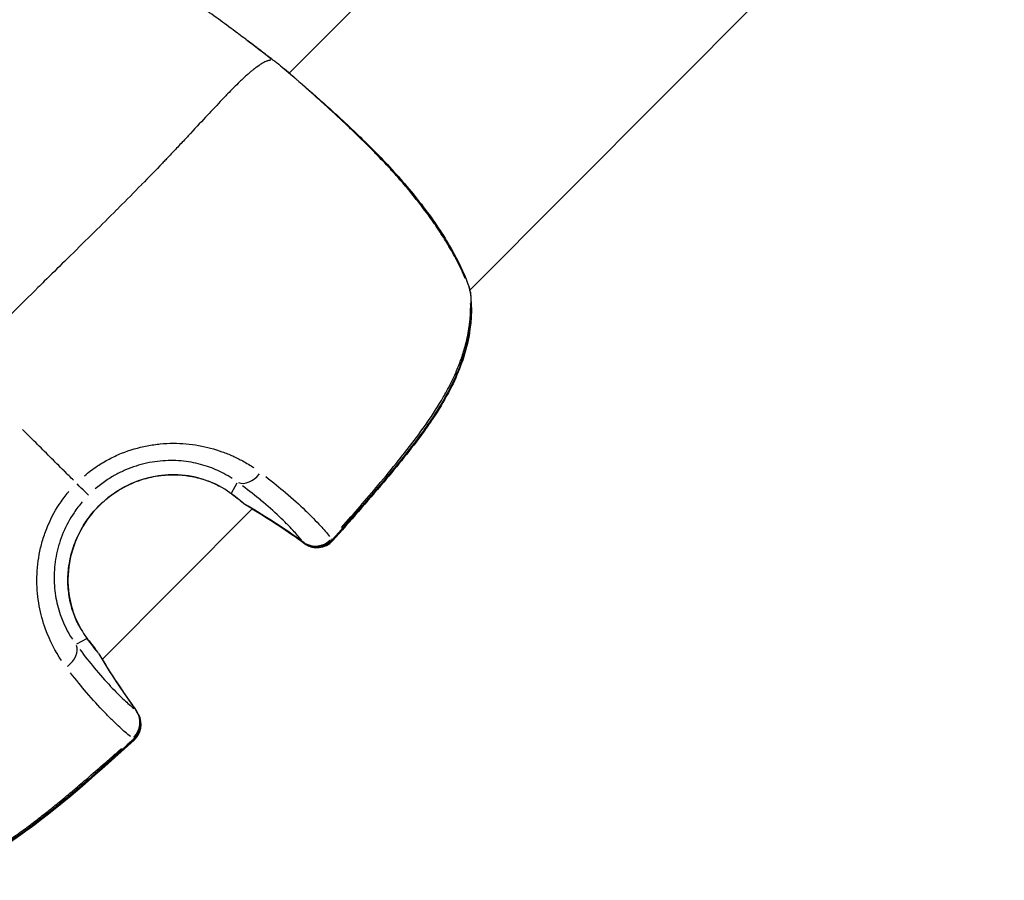
# Model space of a CAD drawing. Units: millimetres. Extents: x -893 to 37951, y 5 to 24985.
# Drawn here: x 5394 to 5464, y 10833 to 10895 of the extents above; entities that cross this region are included whole.
import ezdxf

# ---------------------------------------------------------------- set-up
doc = ezdxf.new("R2010")
doc.units = ezdxf.units.MM
doc.header["$MEASUREMENT"] = 0

msp = doc.modelspace()

# ---------------------------------------------------------------- linework, layer by layer
for p, q in [((5413.23, 10890.75), (5534.087, 11012.15)), ((5426.075, 10875.304), (5549.584, 10999.369)), ((5409.116, 10860.882), (5409.522, 10861.612)), ((5399.927, 10849.038), (5410.599, 10859.758)), ((5398.8, 10850.52), (5398.097, 10850.136)), ((5400.233, 10848.532), (5400.235, 10848.53))]:
    msp.add_line(p, q)
for centre, start, end in [((5411.555, 10890.193), 51.00881, 52.98411), ((5424.599, 10875.041), 6.74619, 19.28362), ((5424.618, 10875.001), 6.8449, 12.03008), ((5410.927, 10861.308), 230.76993, 239.45946), ((5415.16, 10858.558), 234.5127, 318.1489), ((5415.194, 10858.488), 234.33151, 318.16767), ((5398.377, 10848.702), 30.91783, 39.2472), ((5401.154, 10844.489), 312.10876, 35.86901), ((5401.188, 10844.419), 312.0892, 27.38069)]:
    msp.add_arc(centre, 1.5, start, end)
for centre, major_axis, ratio, start_param, end_param in [((5411.555, 10890.193), (0.903, 1.198), 0.004112, 0, 0.009472), ((5411.555, 10890.193), (0.944, 1.166), 0.958838, 0.00179, 0.034004), ((5424.599, 10875.041), (1.416, 0.495), 0.781345, 6.101631, 6.273633), ((5424.599, 10875.041), (1.49, 0.176), 0.498933, 0.006861, 0.130358), ((5424.618, 10875.001), (1.489, 0.179), 0.49135, 6.144569, 6.27589), ((5410.342, 10862.918), (-0.882, -1.214), 0.674431, 0.172545, 1.515592), ((5397.885, 10861.784), (1.063, -1.058), 0.000821, 0.140104, 1.32685), ((5409.891, 10862.107), (-0.886, -1.211), 0.692695, 0.005013, 0.095249), ((5410.927, 10861.308), (-0.949, -1.162), 0.810805, 0.006175, 0.117325), ((5410.927, 10861.308), (-0.762, -1.292), 0.578941, 6.199067, 6.278758), ((5380.913, 10810.672), (-42.044, -39.059), 0.996178, 3.349323, 3.426753), ((5415.16, 10858.558), (-0.871, -1.221), 0.585993, 6.198957, 6.278752), ((5415.16, 10858.558), (-1.16, -0.95), 0.946745, 0.299966, 1.654347), ((5415.194, 10858.488), (-0.875, -1.219), 0.579398, 0.016038, 0.304725), ((5415.16, 10858.558), (1.117, -1.001), 0.04012, 0.016191, 0.307628), ((5415.194, 10858.488), (1.118, -1), 0.036623, 5.986571, 6.267574), ((5397.577, 10849.738), (1.209, 0.888), 0.692361, 6.191895, 6.278381), ((5396.795, 10849.311), (1.212, 0.884), 0.674081, 4.771664, 6.114709), ((5398.377, 10848.702), (1.162, 0.949), 0.810626, 6.170771, 6.277269), ((5398.377, 10848.702), (1.287, 0.771), 0.579552, 0.004246, 0.080683), ((5448.901, 10878.966), (-48.992, -29.91), 0.995711, 6.277735, 6.355166), ((5401.154, 10844.489), (0.956, 1.156), 0.94684, 4.638246, 5.992625), ((5401.154, 10844.489), (1.216, 0.879), 0.586392, 0.004248, 0.080709), ((5401.154, 10844.489), (1.006, -1.113), 0.037084, 5.975406, 6.266986), ((5401.188, 10844.419), (1.005, -1.113), 0.039659, 0.015825, 0.300667)]:
    msp.add_ellipse(centre, major_axis=major_axis, ratio=ratio, start_param=start_param, end_param=end_param)
for points, knots in [([(5410.128, 10893.164), (5409.965, 10893.286), (5409.802, 10893.407), (5409.639, 10893.528), (5409.605, 10893.553), (5409.572, 10893.578), (5409.539, 10893.602), (5408.731, 10894.202), (5407.919, 10894.796), (5407.105, 10895.387), (5407.078, 10895.406), (5407.051, 10895.426), (5407.025, 10895.445), (5406.749, 10895.645), (5406.473, 10895.845), (5406.197, 10896.044)], [0.002383078, 0.002383078, 0.002383078, 0.002383078, 0.002994047, 0.002994047, 0.002994047, 0.003118417, 0.003118417, 0.003118417, 0.006136124, 0.006136124, 0.006136124, 0.006235418, 0.006235418, 0.006235418, 0.007256344, 0.007256344, 0.007256344, 0.007256344]), ([(5411.929, 10891.791), (5411.795, 10891.892), (5411.662, 10891.994), (5411.531, 10892.094), (5411.489, 10892.127), (5411.447, 10892.16), (5411.405, 10892.193), (5411.345, 10892.239), (5411.286, 10892.285), (5411.226, 10892.331), (5411.121, 10892.414), (5411.014, 10892.496), (5410.908, 10892.577), (5410.868, 10892.608), (5410.828, 10892.639), (5410.787, 10892.669), (5410.616, 10892.8), (5410.442, 10892.931), (5410.269, 10893.059), (5410.253, 10893.071), (5410.238, 10893.082), (5410.223, 10893.093)], [0.000120498, 0.000120498, 0.000120498, 0.000120498, 0.000619668, 0.000619668, 0.000619668, 0.000780666, 0.000780666, 0.000780666, 0.001006899, 0.001006899, 0.001006899, 0.001408367, 0.001408367, 0.001408367, 0.001559916, 0.001559916, 0.001559916, 0.002207173, 0.002207173, 0.002207173, 0.002263995, 0.002263995, 0.002263995, 0.002263995]), ([(5411.927, 10891.682), (5411.919, 10891.681), (5411.91, 10891.68), (5411.901, 10891.679), (5411.89, 10891.677), (5411.878, 10891.675), (5411.865, 10891.673), (5411.848, 10891.67), (5411.83, 10891.666), (5411.811, 10891.661), (5411.799, 10891.658), (5411.786, 10891.655), (5411.772, 10891.652), (5411.75, 10891.646), (5411.726, 10891.639), (5411.7, 10891.63), (5411.686, 10891.626), (5411.672, 10891.621), (5411.657, 10891.616), (5411.629, 10891.606), (5411.6, 10891.594), (5411.569, 10891.581), (5411.523, 10891.562), (5411.473, 10891.538), (5411.42, 10891.511), (5411.404, 10891.503), (5411.388, 10891.494), (5411.372, 10891.486), (5411.334, 10891.465), (5411.295, 10891.443), (5411.255, 10891.418), (5411.139, 10891.349), (5411.014, 10891.264), (5410.88, 10891.165), (5410.799, 10891.105), (5410.714, 10891.039), (5410.626, 10890.968), (5410.569, 10890.922), (5410.51, 10890.873), (5410.45, 10890.822), (5410.436, 10890.81), (5410.422, 10890.798), (5410.407, 10890.786), (5410.37, 10890.754), (5410.332, 10890.721), (5410.293, 10890.688), (5410.254, 10890.654), (5410.217, 10890.62), (5410.178, 10890.585), (5410.108, 10890.523), (5410.036, 10890.457), (5409.963, 10890.389), (5409.874, 10890.307), (5409.783, 10890.221), (5409.69, 10890.131), (5409.424, 10889.873), (5409.137, 10889.585), (5408.832, 10889.27), (5408.748, 10889.182), (5408.662, 10889.093), (5408.575, 10889.001), (5408.244, 10888.656), (5407.893, 10888.281), (5407.519, 10887.88), (5407.438, 10887.793), (5407.355, 10887.704), (5407.272, 10887.615), (5406.885, 10887.2), (5406.477, 10886.759), (5406.046, 10886.297), (5405.957, 10886.202), (5405.867, 10886.105), (5405.775, 10886.008), (5405.564, 10885.782), (5405.347, 10885.551), (5405.125, 10885.316), (5404.998, 10885.181), (5404.851, 10885.026), (5404.744, 10884.913), (5404.686, 10884.851), (5404.627, 10884.789), (5404.568, 10884.727), (5404.525, 10884.683), (5404.483, 10884.638), (5404.44, 10884.594), (5404.364, 10884.513), (5404.286, 10884.432), (5404.209, 10884.351), (5403.732, 10883.853), (5403.238, 10883.344), (5402.728, 10882.825), (5402.722, 10882.818), (5402.715, 10882.812), (5402.709, 10882.805), (5402.193, 10882.279), (5401.66, 10881.743), (5401.113, 10881.195), (5401.055, 10881.137), (5400.997, 10881.078), (5400.939, 10881.02), (5399.896, 10879.978), (5398.8, 10878.896), (5397.657, 10877.768), (5397.516, 10877.629), (5397.375, 10877.49), (5397.233, 10877.35), (5396.765, 10876.888), (5396.288, 10876.419), (5395.804, 10875.943), (5395.654, 10875.795), (5395.503, 10875.647), (5395.351, 10875.497), (5394.738, 10874.892), (5394.112, 10874.271), (5393.476, 10873.63), (5392.867, 10873.016), (5392.248, 10872.382), (5391.615, 10871.73), (5391.56, 10871.673), (5391.505, 10871.616), (5391.449, 10871.559)], [0.0950057, 0.0950057, 0.0950057, 0.0950057, 0.100267, 0.100267, 0.100267, 0.1069135, 0.1069135, 0.1069135, 0.1158502, 0.1158502, 0.1158502, 0.1217983, 0.1217983, 0.1217983, 0.1314752, 0.1314752, 0.1314752, 0.136683, 0.136683, 0.136683, 0.1466662, 0.1466662, 0.1466662, 0.1619075, 0.1619075, 0.1619075, 0.1664526, 0.1664526, 0.1664526, 0.1770924, 0.1770924, 0.1770924, 0.2075249, 0.2075249, 0.2075249, 0.2259917, 0.2259917, 0.2259917, 0.2380834, 0.2380834, 0.2380834, 0.2408765, 0.2408765, 0.2408765, 0.2483188, 0.2483188, 0.2483188, 0.2557612, 0.2557612, 0.2557612, 0.2692616, 0.2692616, 0.2692616, 0.2855308, 0.2855308, 0.2855308, 0.3321548, 0.3321548, 0.3321548, 0.3450699, 0.3450699, 0.3450699, 0.3939725, 0.3939725, 0.3939725, 0.404609, 0.404609, 0.404609, 0.4539539, 0.4539539, 0.4539539, 0.4641481, 0.4641481, 0.4641481, 0.4877859, 0.4877859, 0.4877859, 0.50136, 0.50136, 0.50136, 0.5088024, 0.5088024, 0.5088024, 0.514106, 0.514106, 0.514106, 0.5236872, 0.5236872, 0.5236872, 0.5824684, 0.5824684, 0.5824684, 0.5832263, 0.5832263, 0.5832263, 0.6427654, 0.6427654, 0.6427654, 0.6490612, 0.6490612, 0.6490612, 0.7618436, 0.7618436, 0.7618436, 0.7757105, 0.7757105, 0.7757105, 0.8213827, 0.8213827, 0.8213827, 0.8355227, 0.8355227, 0.8355227, 0.8927879, 0.8927879, 0.8927879, 0.9475785, 0.9475785, 0.9475785, 0.9523687, 0.9523687, 0.9523687, 0.9523687]), ([(5412.458, 10891.39), (5412.412, 10891.425), (5412.367, 10891.459), (5412.321, 10891.494), (5412.28, 10891.524), (5412.24, 10891.555), (5412.199, 10891.586), (5412.14, 10891.63), (5412.082, 10891.674), (5412.024, 10891.719)], [0, 0, 0, 0, 0.0001710717, 0.0001710717, 0.0001710717, 0.0003242669, 0.0003242669, 0.0003242669, 0.0005440679, 0.0005440679, 0.0005440679, 0.0005440679]), ([(5412.499, 10891.359), (5412.774, 10891.136), (5413.189, 10890.788), (5414.254, 10889.869), (5414.94, 10889.27), (5416.448, 10887.924), (5417.282, 10887.164), (5418.972, 10885.537), (5419.849, 10884.65), (5421.09, 10883.28), (5421.496, 10882.812), (5422.288, 10881.854), (5422.675, 10881.362), (5423.775, 10879.874), (5424.422, 10878.869), (5425.393, 10877.085), (5425.756, 10876.275), (5426.014, 10875.537)], [0, 0, 0, 0, 0.356728, 0.356728, 0.736415, 0.736415, 1.104393, 1.104393, 1.473161, 1.473161, 1.658756, 1.658756, 1.850965, 1.850965, 2.242775, 2.242775, 2.59223, 2.59223, 2.59223, 2.59223]), ([(5425.742, 10876.149), (5425.711, 10876.221), (5425.68, 10876.293), (5425.648, 10876.367), (5425.645, 10876.373), (5425.642, 10876.379), (5425.64, 10876.385), (5425.48, 10876.747), (5425.296, 10877.127), (5425.093, 10877.514), (5425.085, 10877.53), (5425.076, 10877.546), (5425.068, 10877.562), (5424.868, 10877.94), (5424.648, 10878.327), (5424.408, 10878.722), (5424.391, 10878.749), (5424.375, 10878.777), (5424.358, 10878.804), (5424.248, 10878.983), (5424.134, 10879.163), (5424.016, 10879.345), (5423.995, 10879.379), (5423.973, 10879.413), (5423.951, 10879.446), (5423.835, 10879.623), (5423.715, 10879.802), (5423.592, 10879.981), (5423.564, 10880.021), (5423.537, 10880.061), (5423.509, 10880.101), (5422.945, 10880.913), (5422.322, 10881.722), (5421.644, 10882.531), (5421.594, 10882.591), (5421.544, 10882.65), (5421.493, 10882.71), (5421.363, 10882.863), (5421.232, 10883.015), (5421.1, 10883.167), (5420.917, 10883.377), (5420.732, 10883.584), (5420.546, 10883.79), (5420.487, 10883.854), (5420.429, 10883.919), (5420.37, 10883.983), (5420.054, 10884.327), (5419.735, 10884.665), (5419.412, 10884.997), (5419.347, 10885.064), (5419.282, 10885.13), (5419.217, 10885.196), (5418.897, 10885.522), (5418.573, 10885.845), (5418.256, 10886.155), (5418.19, 10886.219), (5418.124, 10886.283), (5418.059, 10886.347), (5417.744, 10886.651), (5417.435, 10886.946), (5417.131, 10887.231), (5417.069, 10887.289), (5417.008, 10887.347), (5416.947, 10887.404), (5416.766, 10887.572), (5416.588, 10887.737), (5416.412, 10887.899), (5416.293, 10888.008), (5416.175, 10888.117), (5416.058, 10888.223), (5416.004, 10888.273), (5415.95, 10888.322), (5415.896, 10888.371), (5415.608, 10888.633), (5415.334, 10888.879), (5415.075, 10889.112), (5415.033, 10889.149), (5414.991, 10889.187), (5414.949, 10889.224), (5414.689, 10889.457), (5414.443, 10889.676), (5414.212, 10889.88), (5414.183, 10889.906), (5414.154, 10889.932), (5414.125, 10889.958), (5414.022, 10890.049), (5413.923, 10890.136), (5413.828, 10890.22), (5413.805, 10890.24), (5413.782, 10890.261), (5413.759, 10890.281), (5413.662, 10890.366), (5413.57, 10890.447), (5413.481, 10890.524), (5413.464, 10890.539), (5413.447, 10890.553), (5413.43, 10890.568), (5413.233, 10890.74), (5413.056, 10890.892), (5412.899, 10891.025), (5412.892, 10891.031), (5412.885, 10891.037), (5412.878, 10891.043), (5412.851, 10891.065), (5412.825, 10891.087), (5412.799, 10891.109)], [0.00220918, 0.00220918, 0.00220918, 0.00220918, 0.00254299, 0.00254299, 0.00254299, 0.00257067, 0.00257067, 0.00257067, 0.00421207, 0.00421207, 0.00421207, 0.00427938, 0.00427938, 0.00427938, 0.00588114, 0.00588114, 0.00588114, 0.00599243, 0.00599243, 0.00599243, 0.00671568, 0.00671568, 0.00671568, 0.00684935, 0.00684935, 0.00684935, 0.00755022, 0.00755022, 0.00755022, 0.00770619, 0.00770619, 0.00770619, 0.01088838, 0.01088838, 0.01088838, 0.01112203, 0.01112203, 0.01112203, 0.01172291, 0.01172291, 0.01172291, 0.01255745, 0.01255745, 0.01255745, 0.01282011, 0.01282011, 0.01282011, 0.01422653, 0.01422653, 0.01422653, 0.01450841, 0.01450841, 0.01450841, 0.01589561, 0.01589561, 0.01589561, 0.01618328, 0.01618328, 0.01618328, 0.01756468, 0.01756468, 0.01756468, 0.01784604, 0.01784604, 0.01784604, 0.01867354, 0.01867354, 0.01867354, 0.01923376, 0.01923376, 0.01923376, 0.01949564, 0.01949564, 0.01949564, 0.02090284, 0.02090284, 0.02090284, 0.02113176, 0.02113176, 0.02113176, 0.02257191, 0.02257191, 0.02257191, 0.02275661, 0.02275661, 0.02275661, 0.02340645, 0.02340645, 0.02340645, 0.02356529, 0.02356529, 0.02356529, 0.02424099, 0.02424099, 0.02424099, 0.02437167, 0.02437167, 0.02437167, 0.02591007, 0.02591007, 0.02591007, 0.02597911, 0.02597911, 0.02597911, 0.02624388, 0.02624388, 0.02624388, 0.02624388]), ([(5426.088, 10875.217), (5426.221, 10874.097), (5426.161, 10872.911), (5425.662, 10870.6), (5425.224, 10869.451), (5424.348, 10867.741), (5423.99, 10867.132), (5423.337, 10866.125), (5423.056, 10865.718), (5421.896, 10864.113), (5420.95, 10862.956), (5418.776, 10860.377), (5417.534, 10858.96), (5416.277, 10857.557)], [0, 0, 0, 0, 0.376505, 0.376505, 0.750748, 0.750748, 0.965048, 0.965048, 1.114408, 1.114408, 1.56289, 1.56289, 2.128417, 2.128417, 2.128417, 2.128417]), ([(5426.107, 10875.18), (5426.245, 10874.036), (5426.182, 10872.821), (5425.669, 10870.484), (5425.227, 10869.337), (5424.347, 10867.625), (5423.986, 10867.014), (5423.327, 10866.001), (5423.043, 10865.591), (5421.871, 10863.974), (5420.917, 10862.809), (5418.758, 10860.251), (5417.542, 10858.863), (5416.312, 10857.488)], [0, 0, 0, 0, 0.383749, 0.383749, 0.757201, 0.757201, 0.972477, 0.972477, 1.122981, 1.122981, 1.574883, 1.574883, 2.128812, 2.128812, 2.128812, 2.128812]), ([(5416.944, 10858.426), (5417.826, 10859.425), (5418.697, 10860.431), (5419.554, 10861.449), (5419.618, 10861.525), (5419.682, 10861.601), (5419.746, 10861.677), (5420.229, 10862.254), (5420.708, 10862.835), (5421.177, 10863.423), (5421.265, 10863.533), (5421.353, 10863.643), (5421.44, 10863.754), (5421.89, 10864.326), (5422.329, 10864.904), (5422.748, 10865.49), (5422.843, 10865.623), (5422.937, 10865.756), (5423.029, 10865.89), (5423.441, 10866.484), (5423.829, 10867.087), (5424.183, 10867.704), (5424.262, 10867.84), (5424.338, 10867.976), (5424.413, 10868.113), (5424.62, 10868.493), (5424.813, 10868.88), (5424.991, 10869.273), (5425.119, 10869.556), (5425.238, 10869.842), (5425.348, 10870.133), (5425.391, 10870.246), (5425.433, 10870.36), (5425.473, 10870.475), (5425.584, 10870.793), (5425.682, 10871.113), (5425.765, 10871.43), (5425.88, 10871.867), (5425.968, 10872.302), (5426.029, 10872.737), (5426.037, 10872.795), (5426.045, 10872.854), (5426.052, 10872.912), (5426.102, 10873.318), (5426.127, 10873.724), (5426.129, 10874.127), (5426.129, 10874.207), (5426.129, 10874.287), (5426.127, 10874.368)], [0.00107372, 0.00107372, 0.00107372, 0.00107372, 0.00507059, 0.00507059, 0.00507059, 0.00536862, 0.00536862, 0.00536862, 0.00762953, 0.00762953, 0.00762953, 0.00805293, 0.00805293, 0.00805293, 0.01024103, 0.01024103, 0.01024103, 0.01073724, 0.01073724, 0.01073724, 0.01293777, 0.01293777, 0.01293777, 0.01342155, 0.01342155, 0.01342155, 0.0147637, 0.0147637, 0.0147637, 0.01572955, 0.01572955, 0.01572955, 0.01610586, 0.01610586, 0.01610586, 0.01715513, 0.01715513, 0.01715513, 0.01859657, 0.01859657, 0.01859657, 0.01879017, 0.01879017, 0.01879017, 0.02013232, 0.02013232, 0.02013232, 0.02040076, 0.02040076, 0.02040076, 0.02040076]), ([(5397.877, 10861.79), (5397.67, 10861.996), (5397.461, 10862.204), (5397.252, 10862.413), (5397.236, 10862.428), (5397.221, 10862.444), (5397.205, 10862.459), (5396.873, 10862.79), (5396.538, 10863.124), (5396.2, 10863.46), (5395.866, 10863.793), (5395.529, 10864.129), (5395.191, 10864.466), (5394.884, 10864.773), (5394.575, 10865.081), (5394.264, 10865.39)], [0.0246688, 0.0246688, 0.0246688, 0.0246688, 0.103183, 0.103183, 0.103183, 0.1090447, 0.1090447, 0.1090447, 0.2334439, 0.2334439, 0.2334439, 0.3568184, 0.3568184, 0.3568184, 0.468655, 0.468655, 0.468655, 0.468655]), ([(5398.658, 10862.115), (5398.956, 10862.364), (5399.265, 10862.595), (5399.854, 10862.985), (5400.131, 10863.149), (5400.704, 10863.449), (5401, 10863.586), (5401.891, 10863.946), (5402.499, 10864.124), (5403.428, 10864.302), (5403.743, 10864.347), (5404.367, 10864.407), (5404.676, 10864.422), (5405.594, 10864.424), (5406.193, 10864.37), (5407.363, 10864.162), (5407.918, 10864.011), (5408.703, 10863.73), (5408.956, 10863.628), (5409.448, 10863.406), (5409.687, 10863.287), (5410.191, 10863.011), (5410.451, 10862.853), (5410.699, 10862.687)], [0.00077298, 0.00077298, 0.00077298, 0.00077298, 0.00193047, 0.00193047, 0.00289571, 0.00289571, 0.00386094, 0.00386094, 0.00579142, 0.00579142, 0.00675665, 0.00675665, 0.00772189, 0.00772189, 0.00965236, 0.00965236, 0.01158283, 0.01158283, 0.01254807, 0.01254807, 0.0135133, 0.0135133, 0.01467163, 0.01467163, 0.01467163, 0.01467163]), ([(5409.176, 10861.91), (5408.984, 10862.036), (5408.781, 10862.157), (5408.388, 10862.366), (5408.2, 10862.457), (5407.811, 10862.626), (5407.61, 10862.703), (5406.985, 10862.915), (5406.539, 10863.027), (5405.593, 10863.173), (5405.106, 10863.205), (5404.357, 10863.184), (5404.104, 10863.165), (5403.593, 10863.103), (5403.335, 10863.059), (5402.573, 10862.892), (5402.075, 10862.733), (5401.343, 10862.419), (5401.1, 10862.301), (5400.63, 10862.043), (5400.402, 10861.904), (5399.917, 10861.574), (5399.662, 10861.379), (5399.419, 10861.169)], [0.0006466, 0.0006466, 0.0006466, 0.0006466, 0.00161651, 0.00161651, 0.00242476, 0.00242476, 0.00323302, 0.00323302, 0.00484952, 0.00484952, 0.00646603, 0.00646603, 0.00727428, 0.00727428, 0.00808254, 0.00808254, 0.00969905, 0.00969905, 0.0105073, 0.0105073, 0.01131555, 0.01131555, 0.01228546, 0.01228546, 0.01228546, 0.01228546]), ([(5409.005, 10860.897), (5408.55, 10861.229), (5407.956, 10861.565), (5406.668, 10862.006), (5405.992, 10862.144), (5404.694, 10862.202), (5404.064, 10862.151), (5402.793, 10861.88), (5402.14, 10861.644), (5400.858, 10860.971), (5400.225, 10860.503), (5399.105, 10859.377), (5398.615, 10858.693), (5397.892, 10857.226), (5397.649, 10856.421), (5397.451, 10854.887), (5397.473, 10854.136), (5397.696, 10852.863), (5397.874, 10852.309), (5398.295, 10851.365), (5398.542, 10850.959), (5398.786, 10850.626)], [0, 0, 0, 0, 0.262659, 0.262659, 0.48043, 0.48043, 0.669199, 0.669199, 0.873412, 0.873412, 1.104138, 1.104138, 1.34983, 1.34983, 1.595089, 1.595089, 1.820085, 1.820085, 2.015038, 2.015038, 2.207926, 2.207926, 2.207926, 2.207926]), ([(5398.404, 10851.199), (5398.369, 10851.259), (5398.335, 10851.321), (5398.301, 10851.384), (5398.291, 10851.402), (5398.281, 10851.421), (5398.271, 10851.44), (5398.113, 10851.741), (5397.97, 10852.069), (5397.849, 10852.427), (5397.838, 10852.46), (5397.827, 10852.494), (5397.816, 10852.528), (5397.754, 10852.723), (5397.698, 10852.927), (5397.651, 10853.138), (5397.613, 10853.308), (5397.582, 10853.48), (5397.556, 10853.655), (5397.55, 10853.695), (5397.545, 10853.735), (5397.54, 10853.775), (5397.489, 10854.167), (5397.471, 10854.571), (5397.488, 10854.985), (5397.489, 10855.022), (5397.491, 10855.06), (5397.493, 10855.097), (5397.504, 10855.289), (5397.523, 10855.483), (5397.549, 10855.674), (5397.553, 10855.707), (5397.558, 10855.74), (5397.563, 10855.773), (5397.592, 10855.968), (5397.629, 10856.161), (5397.674, 10856.353), (5397.681, 10856.381), (5397.687, 10856.409), (5397.694, 10856.437), (5397.797, 10856.856), (5397.936, 10857.267), (5398.114, 10857.668), (5398.121, 10857.686), (5398.129, 10857.704), (5398.138, 10857.722), (5398.226, 10857.918), (5398.322, 10858.11), (5398.426, 10858.296), (5398.539, 10858.499), (5398.661, 10858.697), (5398.792, 10858.888), (5398.797, 10858.896), (5398.803, 10858.904), (5398.808, 10858.911), (5399.065, 10859.285), (5399.357, 10859.637), (5399.681, 10859.962), (5400.005, 10860.287), (5400.353, 10860.579), (5400.726, 10860.839), (5400.734, 10860.845), (5400.743, 10860.851), (5400.752, 10860.857), (5400.93, 10860.98), (5401.114, 10861.096), (5401.303, 10861.204), (5401.317, 10861.212), (5401.33, 10861.22), (5401.344, 10861.227), (5401.53, 10861.332), (5401.721, 10861.429), (5401.915, 10861.517), (5401.933, 10861.526), (5401.952, 10861.534), (5401.971, 10861.543), (5402.369, 10861.72), (5402.779, 10861.862), (5403.2, 10861.967), (5403.229, 10861.974), (5403.258, 10861.981), (5403.288, 10861.988), (5403.48, 10862.034), (5403.675, 10862.072), (5403.87, 10862.102), (5403.904, 10862.107), (5403.938, 10862.112), (5403.972, 10862.117), (5404.163, 10862.143), (5404.353, 10862.162), (5404.542, 10862.174), (5404.579, 10862.176), (5404.617, 10862.178), (5404.655, 10862.18), (5404.841, 10862.188), (5405.026, 10862.189), (5405.21, 10862.183), (5405.25, 10862.181), (5405.29, 10862.18), (5405.331, 10862.178), (5405.513, 10862.169), (5405.694, 10862.153), (5405.872, 10862.13), (5405.913, 10862.125), (5405.953, 10862.12), (5405.994, 10862.114), (5406.387, 10862.057), (5406.76, 10861.97), (5407.111, 10861.858), (5407.145, 10861.847), (5407.178, 10861.836), (5407.212, 10861.825), (5407.373, 10861.771), (5407.53, 10861.712), (5407.681, 10861.649), (5407.708, 10861.638), (5407.735, 10861.626), (5407.762, 10861.614), (5407.916, 10861.547), (5408.063, 10861.477), (5408.203, 10861.404), (5408.221, 10861.394), (5408.24, 10861.384), (5408.258, 10861.374), (5408.321, 10861.341), (5408.382, 10861.307), (5408.442, 10861.272)], [0.00112531, 0.00112531, 0.00112531, 0.00112531, 0.00140663, 0.00140663, 0.00140663, 0.00148903, 0.00148903, 0.00148903, 0.00281327, 0.00281327, 0.00281327, 0.00293723, 0.00293723, 0.00293723, 0.00364733, 0.00364733, 0.00364733, 0.0042199, 0.0042199, 0.0042199, 0.00435038, 0.00435038, 0.00435038, 0.00562653, 0.00562653, 0.00562653, 0.00574089, 0.00574089, 0.00574089, 0.00632985, 0.00632985, 0.00632985, 0.00643145, 0.00643145, 0.00643145, 0.00703317, 0.00703317, 0.00703317, 0.00712135, 0.00712135, 0.00712135, 0.0084398, 0.0084398, 0.0084398, 0.00849896, 0.00849896, 0.00849896, 0.00914312, 0.00914312, 0.00914312, 0.00984644, 0.00984644, 0.00984644, 0.00987527, 0.00987527, 0.00987527, 0.01125144, 0.01125144, 0.01125144, 0.01262761, 0.01262761, 0.01262761, 0.0126597, 0.0126597, 0.0126597, 0.01331571, 0.01331571, 0.01331571, 0.01336302, 0.01336302, 0.01336302, 0.01400389, 0.01400389, 0.01400389, 0.01406634, 0.01406634, 0.01406634, 0.01538131, 0.01538131, 0.01538131, 0.01547297, 0.01547297, 0.01547297, 0.01607095, 0.01607095, 0.01607095, 0.01617629, 0.01617629, 0.01617629, 0.01676248, 0.01676248, 0.01676248, 0.0168796, 0.0168796, 0.0168796, 0.01745667, 0.01745667, 0.01745667, 0.01758292, 0.01758292, 0.01758292, 0.01815426, 0.01815426, 0.01815426, 0.01828624, 0.01828624, 0.01828624, 0.01956876, 0.01956876, 0.01956876, 0.01969287, 0.01969287, 0.01969287, 0.02028783, 0.02028783, 0.02028783, 0.02039619, 0.02039619, 0.02039619, 0.0210166, 0.0210166, 0.0210166, 0.0210995, 0.0210995, 0.0210995, 0.02138083, 0.02138083, 0.02138083, 0.02138083]), ([(5411.568, 10862.049), (5412.078, 10861.655), (5412.54, 10861.278), (5413.49, 10860.467), (5413.956, 10860.044), (5414.575, 10859.448), (5414.768, 10859.256), (5415.125, 10858.89), (5415.291, 10858.715), (5415.689, 10858.279), (5415.904, 10858.03), (5416.094, 10857.796)], [0.00066874, 0.00066874, 0.00066874, 0.00066874, 0.00334372, 0.00334372, 0.00668744, 0.00668744, 0.00835931, 0.00835931, 0.01003117, 0.01003117, 0.01270614, 0.01270614, 0.01270614, 0.01270614]), ([(5397.032, 10848.957), (5396.59, 10849.614), (5396.2, 10850.358), (5395.702, 10851.732), (5395.55, 10852.285), (5395.339, 10853.435), (5395.28, 10854.033), (5395.276, 10855.274), (5395.331, 10855.896), (5395.503, 10856.823), (5395.575, 10857.132), (5395.751, 10857.746), (5395.856, 10858.054), (5396.212, 10858.951), (5396.507, 10859.521), (5397.036, 10860.333), (5397.228, 10860.598), (5397.474, 10860.903), (5397.516, 10860.953), (5397.558, 10861.003)], [0.00077289, 0.00077289, 0.00077289, 0.00077289, 0.00386443, 0.00386443, 0.00579664, 0.00579664, 0.00772886, 0.00772886, 0.00966107, 0.00966107, 0.01062718, 0.01062718, 0.01159328, 0.01159328, 0.0135255, 0.0135255, 0.0144916, 0.0144916, 0.01468482, 0.01468482, 0.01468482, 0.01468482]), ([(5414.101, 10857.542), (5413.925, 10857.754), (5413.727, 10857.979), (5413.501, 10858.221), (5413.36, 10858.372), (5413.208, 10858.53), (5413.043, 10858.696), (5413.042, 10858.697), (5413.04, 10858.698), (5413.039, 10858.7), (5412.876, 10858.864), (5412.699, 10859.035), (5412.511, 10859.213), (5412.509, 10859.214), (5412.507, 10859.216), (5412.505, 10859.218), (5412.125, 10859.575), (5411.697, 10859.955), (5411.209, 10860.36), (5411.207, 10860.362), (5411.205, 10860.363), (5411.203, 10860.365), (5410.812, 10860.689), (5410.384, 10861.028), (5409.91, 10861.382)], [0.00493332, 0.00493332, 0.00493332, 0.00493332, 0.007436, 0.007436, 0.007436, 0.00900017, 0.00900017, 0.00900017, 0.00901348, 0.00901348, 0.00901348, 0.01056435, 0.01056435, 0.01056435, 0.01058011, 0.01058011, 0.01058011, 0.01369269, 0.01369269, 0.01369269, 0.01370638, 0.01370638, 0.01370638, 0.01619537, 0.01619537, 0.01619537, 0.01619537]), ([(5398.504, 10860.25), (5398.292, 10860.002), (5398.096, 10859.743), (5397.917, 10859.475), (5397.618, 10859.029), (5397.365, 10858.561), (5397.157, 10858.07), (5397.054, 10857.824), (5396.961, 10857.572), (5396.882, 10857.32), (5396.803, 10857.068), (5396.736, 10856.815), (5396.683, 10856.561), (5396.575, 10856.054), (5396.516, 10855.545), (5396.505, 10855.037), (5396.493, 10854.53), (5396.529, 10854.044), (5396.604, 10853.579), (5396.678, 10853.114), (5396.79, 10852.669), (5396.935, 10852.247), (5397.165, 10851.574), (5397.464, 10850.991), (5397.799, 10850.482)], [0.00065056, 0.00065056, 0.00065056, 0.00065056, 0.00162639, 0.00162639, 0.00162639, 0.00325278, 0.00325278, 0.00325278, 0.00406597, 0.00406597, 0.00406597, 0.00487916, 0.00487916, 0.00487916, 0.00650555, 0.00650555, 0.00650555, 0.00813194, 0.00813194, 0.00813194, 0.00975833, 0.00975833, 0.00975833, 0.01236055, 0.01236055, 0.01236055, 0.01236055]), ([(5398.329, 10849.749), (5398.684, 10849.275), (5399.024, 10848.847), (5399.348, 10848.457), (5399.349, 10848.455), (5399.351, 10848.453), (5399.353, 10848.45), (5399.758, 10847.963), (5400.138, 10847.534), (5400.495, 10847.154), (5400.497, 10847.152), (5400.499, 10847.15), (5400.5, 10847.148), (5400.678, 10846.959), (5400.849, 10846.783), (5401.013, 10846.619), (5401.014, 10846.618), (5401.016, 10846.616), (5401.017, 10846.615), (5401.181, 10846.451), (5401.337, 10846.3), (5401.487, 10846.159), (5401.73, 10845.931), (5401.956, 10845.732), (5402.167, 10845.554)], [0.0006263, 0.0006263, 0.0006263, 0.0006263, 0.0031178, 0.0031178, 0.0031178, 0.0031315, 0.0031315, 0.0031315, 0.00624722, 0.00624722, 0.00624722, 0.00626299, 0.00626299, 0.00626299, 0.00781542, 0.00781542, 0.00781542, 0.00782874, 0.00782874, 0.00782874, 0.00938471, 0.00938471, 0.00938471, 0.01189969, 0.01189969, 0.01189969, 0.01189969]), ([(5401.923, 10843.561), (5401.69, 10843.752), (5401.442, 10843.967), (5401.007, 10844.367), (5400.832, 10844.532), (5400.467, 10844.89), (5400.275, 10845.083), (5399.68, 10845.703), (5399.256, 10846.169), (5398.444, 10847.119), (5398.067, 10847.581), (5397.672, 10848.09)], [0.00509998, 0.00509998, 0.00509998, 0.00509998, 0.00777225, 0.00777225, 0.00944242, 0.00944242, 0.01111259, 0.01111259, 0.01445293, 0.01445293, 0.0171252, 0.0171252, 0.0171252, 0.0171252]), ([(5402.16, 10843.376), (5399.708, 10841.16), (5397.246, 10838.932), (5394.252, 10836.721), (5393.9, 10836.47), (5392.467, 10835.5), (5391.333, 10834.849), (5389.275, 10833.996), (5388.358, 10833.72), (5386.468, 10833.4), (5385.481, 10833.372), (5384.538, 10833.478)], [0, 0, 0, 0, 0.99223, 0.99223, 1.122641, 1.122641, 1.515876, 1.515876, 1.811917, 1.811917, 2.1285, 2.1285, 2.1285, 2.1285]), ([(5402.194, 10843.306), (5399.741, 10841.091), (5397.278, 10838.863), (5394.281, 10836.655), (5393.929, 10836.405), (5392.494, 10835.437), (5391.359, 10834.787), (5389.298, 10833.939), (5388.379, 10833.666), (5386.485, 10833.353), (5385.497, 10833.329), (5384.551, 10833.439)], [0, 0, 0, 0, 0.992419, 0.992419, 1.122861, 1.122861, 1.516187, 1.516187, 1.812377, 1.812377, 2.129152, 2.129152, 2.129152, 2.129152]), ([(5385.375, 10833.445), (5385.614, 10833.441), (5385.854, 10833.445), (5386.095, 10833.459), (5386.331, 10833.472), (5386.568, 10833.494), (5386.807, 10833.523), (5387.058, 10833.555), (5387.312, 10833.596), (5387.566, 10833.646), (5387.718, 10833.676), (5387.869, 10833.709), (5388.022, 10833.746), (5388.198, 10833.788), (5388.373, 10833.834), (5388.547, 10833.884), (5388.716, 10833.933), (5388.885, 10833.986), (5389.053, 10834.042), (5389.114, 10834.062), (5389.175, 10834.083), (5389.235, 10834.104), (5389.66, 10834.253), (5390.081, 10834.425), (5390.498, 10834.616), (5390.866, 10834.785), (5391.232, 10834.97), (5391.595, 10835.168), (5391.691, 10835.22), (5391.786, 10835.274), (5391.881, 10835.328), (5392, 10835.396), (5392.118, 10835.464), (5392.236, 10835.535), (5392.56, 10835.727), (5392.879, 10835.928), (5393.194, 10836.136), (5393.411, 10836.279), (5393.626, 10836.425), (5393.839, 10836.574), (5394.159, 10836.798), (5394.476, 10837.027), (5394.79, 10837.262), (5395.074, 10837.474), (5395.355, 10837.69), (5395.635, 10837.909), (5395.749, 10837.999), (5395.863, 10838.089), (5395.977, 10838.179), (5396.248, 10838.394), (5396.517, 10838.612), (5396.785, 10838.831), (5396.812, 10838.853), (5396.84, 10838.876), (5396.867, 10838.898), (5397.215, 10839.184), (5397.561, 10839.472), (5397.905, 10839.763), (5397.954, 10839.803), (5398.002, 10839.844), (5398.05, 10839.885), (5398.371, 10840.157), (5398.691, 10840.43), (5399.01, 10840.704), (5399.377, 10841.02), (5399.743, 10841.338), (5400.108, 10841.658), (5400.297, 10841.823), (5400.485, 10841.989), (5400.674, 10842.156), (5400.881, 10842.339), (5401.087, 10842.522), (5401.293, 10842.705)], [0.00106582, 0.00106582, 0.00106582, 0.00106582, 0.00187336, 0.00187336, 0.00187336, 0.00266454, 0.00266454, 0.00266454, 0.00349986, 0.00349986, 0.00349986, 0.00399681, 0.00399681, 0.00399681, 0.00457004, 0.00457004, 0.00457004, 0.00512752, 0.00512752, 0.00512752, 0.00532909, 0.00532909, 0.00532909, 0.00674341, 0.00674341, 0.00674341, 0.00799363, 0.00799363, 0.00799363, 0.00832433, 0.00832433, 0.00832433, 0.00873841, 0.00873841, 0.00873841, 0.00987677, 0.00987677, 0.00987677, 0.01065817, 0.01065817, 0.01065817, 0.0118306, 0.0118306, 0.0118306, 0.01288955, 0.01288955, 0.01288955, 0.01332271, 0.01332271, 0.01332271, 0.01435294, 0.01435294, 0.01435294, 0.01445864, 0.01445864, 0.01445864, 0.01579957, 0.01579957, 0.01579957, 0.01598726, 0.01598726, 0.01598726, 0.01724025, 0.01724025, 0.01724025, 0.01868282, 0.01868282, 0.01868282, 0.01943015, 0.01943015, 0.01943015, 0.02025053, 0.02025053, 0.02025053, 0.02025053])]:
    msp.add_open_spline(points, degree=3, knots=knots)
for points in [[(5410.128, 10893.164), (5410.765, 10892.69), (5411.39, 10892.199), (5412.024, 10891.719)], [(5409.979, 10860.146), (5409.699, 10860.374), (5409.372, 10860.628), (5409.005, 10860.897)], [(5409.15, 10860.799), (5409.488, 10860.55), (5409.79, 10860.315), (5410.058, 10860.097)], [(5414.289, 10857.337), (5412.958, 10858.286), (5411.582, 10859.18), (5410.165, 10860.016)], [(5414.319, 10857.27), (5413.109, 10858.139), (5411.861, 10858.963), (5410.58, 10859.739)], [(5398.786, 10850.626), (5399.056, 10850.258), (5399.31, 10849.931), (5399.539, 10849.651)], [(5399.585, 10849.577), (5399.367, 10849.845), (5399.132, 10850.147), (5398.881, 10850.485)], [(5399.664, 10849.473), (5400.509, 10848.062), (5401.412, 10846.692), (5402.37, 10845.368)]]:
    msp.add_open_spline(points, degree=3)

doc.saveas('drawing.dxf')
